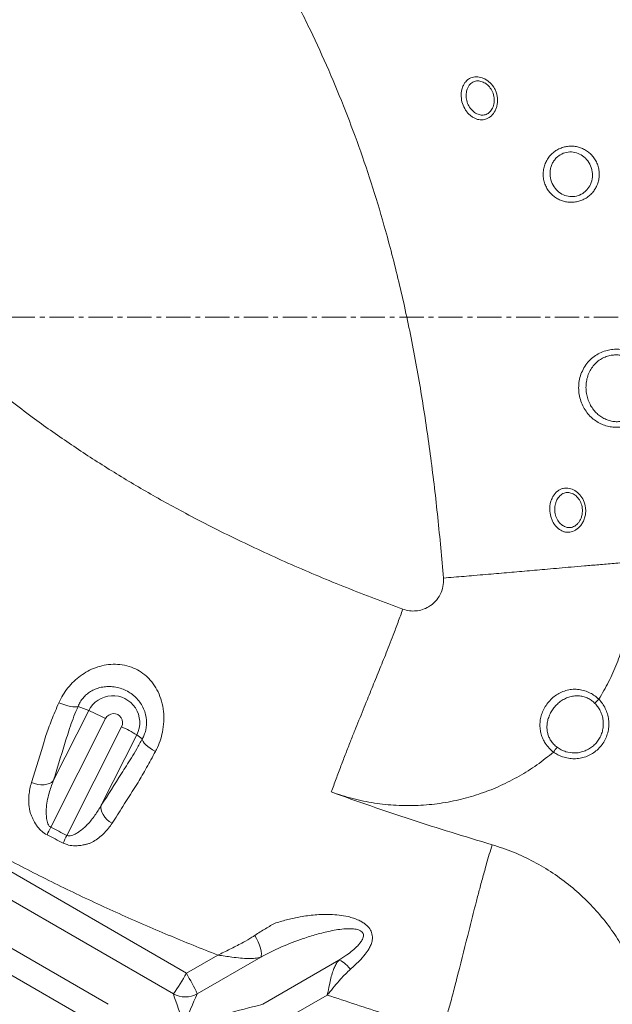
# Model space of a CAD drawing. Units: inches. Extents: x -1960 to 4484, y -122 to 381.
# Drawn here: x 228 to 240, y 247 to 267 of the extents above; entities that cross this region are included whole.
import ezdxf
from ezdxf import colors
from ezdxf.entities.mleader import LeaderData, LeaderLine
from ezdxf.math import Vec2, Vec3

# ---------------------------------------------------------------- set-up
doc = ezdxf.new("R2010")
doc.units = ezdxf.units.IN
doc.header["$MEASUREMENT"] = 0
doc.linetypes.add('CENTER', pattern=[2, 1.25, -0.25, 0.25, -0.25])
doc.linetypes.add('CENTERX2', pattern=[0.8, 0.5, -0.1, 0.1, -0.1])
doc.layers.add('FR VORTEX TEXT', color=20, linetype='Continuous')
doc.layers.add('grid', color=1, linetype='CENTER', lineweight=5)
doc.layers.add('INNER TRIANGLE DETAILS', color=7, linetype='Continuous', lineweight=0, transparency=0.3)
doc.styles.add('Vortex annotative', font='arial.ttf')

msp = doc.modelspace()

# ---------------------------------------------------------------- linework, layer by layer
at = {"layer": 'grid', "linetype": 'CENTERX2'}
msp.add_line((-50.64643, 261.34725), (438.96327, 261.34725), dxfattribs=at)
at = {"layer": 'INNER TRIANGLE DETAILS', "color": 7, "linetype": 'Continuous'}
for p, q in [((228.62995, 251.81328), (229.36127, 253.26214)), ((229.70656, 253.09555), (228.57909, 250.86187)), ((228.90947, 250.69467), (230.03693, 252.92834)), ((230.34994, 252.76175), (229.61849, 251.31264)), ((230.34994, 252.76175), (230.46114, 252.67757)), ((231.36876, 247.85934), (224.81605, 251.64769)), ((231.10336, 247.43513), (224.55065, 251.22349)), ((229.75665, 247.22216), (223.20393, 251.01051)), ((229.53288, 246.79795), (222.98016, 250.5863)), ((232.01594, 248.23349), (231.36876, 247.85934)), ((232.89809, 248.18993), (231.59253, 247.43513)), ((234.50353, 248.12652), (232.93925, 247.22216)), ((234.26874, 247.41314), (233.20465, 246.79795))]:
    msp.add_line(p, q, dxfattribs=at)
at = {"layer": 'INNER TRIANGLE DETAILS', "color": 7, "linetype": 'Continuous', "lineweight": 15}
msp.add_line((229.36127, 253.26214), (229.13986, 253.34631), dxfattribs=at)
at = {"layer": 'INNER TRIANGLE DETAILS', "color": 7, "linetype": 'Continuous', "flags": 128}
for points in [[(229.13986, 253.34631), (229.11352, 253.33753), (229.07788, 253.33419), (229.03405, 253.33641), (228.98337, 253.34411), (228.92744, 253.35705), (228.86799, 253.37484), (228.80687, 253.39692), (228.74596, 253.4226)], [(228.18206, 251.78175), (228.35728, 252.35078), (228.41253, 252.53022), (228.4786, 252.74475), (228.4786, 252.74475)], [(230.73143, 252.41783), (230.67503, 252.45152), (230.62232, 252.48705), (230.57494, 252.52333), (230.53434, 252.55922), (230.50179, 252.59362), (230.47831, 252.62545), (230.46462, 252.65372), (230.46114, 252.67757)], [(228.62995, 251.81328), (228.5952, 251.78382), (228.55096, 251.76075), (228.49866, 251.74484), (228.44003, 251.73658), (228.37696, 251.73627), (228.31152, 251.7439), (228.24584, 251.75923), (228.18206, 251.78175)], [(229.83903, 250.9428), (229.78312, 250.98087), (229.73269, 251.02433), (229.68937, 251.07176), (229.65458, 251.1216), (229.62945, 251.17224), (229.6148, 251.22203), (229.61111, 251.26935), (229.61849, 251.31264)], [(232.89809, 248.18993), (232.9096, 248.21983), (232.91302, 248.26148), (232.90819, 248.31317), (232.89532, 248.37279), (232.87494, 248.43793), (232.84787, 248.50592), (232.81522, 248.574), (232.77831, 248.63939)], [(234.50353, 248.12652), (234.52699, 248.12283), (234.55354, 248.11291), (234.58266, 248.09696), (234.61376, 248.07529), (234.64624, 248.04833), (234.67944, 248.01662), (234.71272, 247.98078), (234.74541, 247.94153)]]:
    msp.add_lwpolyline(points, dxfattribs=at)
at = {"layer": 'INNER TRIANGLE DETAILS', "color": 7, "linetype": 'Continuous'}
for centre, radius, start, end in [((229.85575, 253.01222), 0.55404, 333.12266, 153.18673), ((240.79702, 252.51011), 1.35976, 133.758888, 138.658777), ((226.72079, 247.34819), 6.47665, 62.548018, 65.940034), ((227.86432, 248.46888), 4.96055, 59.928713, 64.025065), ((240.04458, 251.61599), 1.37265, 139.654927, 144.779447), ((234.91434, 247.61977), 7.11664, 152.898623, 154.310695), ((235.24714, 247.52991), 7.08391, 153.46438, 154.883157), ((227.45145, 250.01503), 4.47128, 324.760658, 331.176052), ((228.06039, 245.84307), 3.87436, 24.262873, 31.360037), ((231.34795, 247.88322), 0.5105, 241.372802, 298.627198)]:
    msp.add_arc(centre, radius, start, end, dxfattribs=at)
at = {"layer": 'INNER TRIANGLE DETAILS', "color": 7, "linetype": 'Continuous', "lineweight": 15}
msp.add_arc((229.87181, 253.01207), 0.18514, 333.112662, 153.196729, dxfattribs=at)
at = {"layer": 'INNER TRIANGLE DETAILS', "color": 7, "linetype": 'Continuous'}
for major_axis, ratio, start_param, end_param in [((-0.24991, 0.65037), 0.0305846, 0.19027872, 1.55904435), ((0.24991, 0.65037), 0.0305846, 0.21378267, 1.58254831), ((1.6245, 0.43298), 0.00349704, 0.21515064, 1.58391627)]:
    msp.add_ellipse((231.35253, 246.79795), major_axis=major_axis, ratio=ratio, start_param=start_param, end_param=end_param, dxfattribs=at)
at = {"layer": 'INNER TRIANGLE DETAILS', "color": 8, "linetype": 'Continuous'}
for points, knots in [([(223.55608, 286.236), (223.7669, 286.14726), (224.41364, 285.87505), (225.47995, 285.37784), (226.6725, 284.78675), (227.76882, 284.20324), (228.77217, 283.63652), (229.76244, 283.04197), (230.74007, 282.41782), (231.69928, 281.76588), (232.64038, 281.08297), (233.56361, 280.36608), (234.47326, 279.60603), (235.30436, 278.85437), (236.05731, 278.11775), (236.73119, 277.40539), (237.37724, 276.66329), (237.99055, 275.897), (238.56525, 275.11592), (239.10229, 274.32497), (239.60298, 273.52846), (240.07309, 272.7248), (240.56102, 271.83364), (241.06148, 270.8493), (241.56372, 269.76596), (242.0248, 268.66797), (242.44442, 267.55755), (242.8201, 266.44345), (243.15389, 265.32841), (243.44814, 264.2145), (243.70658, 263.09682), (243.94532, 261.90676), (244.1597, 260.64776), (244.34628, 259.32377), (244.49785, 258.00992), (244.61968, 256.70688), (244.71585, 255.41429), (244.78458, 254.25517), (244.81802, 253.52683), (244.83183, 253.22613)], [0, 0, 0, 0, 0.01634396, 0.050138, 0.08404357, 0.11143882, 0.13886259, 0.1663663, 0.19395121, 0.22171675, 0.24921001, 0.27700325, 0.30519871, 0.33386378, 0.35702068, 0.3804161, 0.40387876, 0.42726759, 0.45048713, 0.47310689, 0.49551821, 0.51764885, 0.53957335, 0.56804803, 0.59646958, 0.62480202, 0.65304421, 0.6811898, 0.70871303, 0.73611239, 0.76341474, 0.79058429, 0.82273679, 0.85455749, 0.88600702, 0.91712698, 0.94796057, 0.97851575, 1, 1, 1, 1]), ([(236.65889, 255.98405), (236.62195, 256.39891), (236.5485, 257.22383), (236.40315, 258.45048), (236.22756, 259.65765), (236.01605, 260.84126), (235.76607, 261.9987), (235.49498, 263.04953), (235.21139, 263.99946), (234.92326, 264.85464), (234.6052, 265.69683), (234.25627, 266.52808), (233.87535, 267.3498), (233.46332, 268.15997), (233.02738, 268.94948), (232.57121, 269.70663), (232.09475, 270.42371), (231.59428, 271.10309), (231.06679, 271.74587), (230.5051, 272.36135), (229.90385, 272.95678), (229.26157, 273.53981), (228.54076, 274.14414), (227.74244, 274.76168), (226.86605, 275.38757), (225.95974, 275.98751), (225.02682, 276.56228), (224.06942, 277.11114), (223.0709, 277.64534), (222.03256, 278.15969), (221.17927, 278.55843), (220.67471, 278.77117), (220.53343, 278.83074)], [0, 0, 0, 0, 0.04191996, 0.08335517, 0.12431034, 0.16468907, 0.20435399, 0.24347331, 0.27389571, 0.30412778, 0.33429554, 0.36450162, 0.3948641, 0.42545819, 0.45599281, 0.4856482, 0.51443569, 0.54265237, 0.57058346, 0.59813452, 0.62653383, 0.6557801, 0.68548375, 0.72126326, 0.75742375, 0.79395172, 0.83074229, 0.86780241, 0.90512455, 0.94482409, 0.98455077, 1, 1, 1, 1])]:
    msp.add_open_spline(points, degree=3, knots=knots, dxfattribs=at)
at = {"layer": 'INNER TRIANGLE DETAILS', "color": 7, "linetype": 'Continuous'}
for points, knots in [([(235.82317, 255.34496), (235.43507, 255.49019), (234.66345, 255.77894), (233.53009, 256.25478), (232.42551, 256.76197), (231.42773, 257.26751), (230.53154, 257.76395), (229.73114, 258.24449), (228.95195, 258.75209), (228.15002, 259.3196), (227.33335, 259.95285), (226.51048, 260.65782), (225.72487, 261.40059), (224.97618, 262.18218), (224.2634, 263.00145), (223.61718, 263.82245), (223.03646, 264.63691), (222.51901, 265.43794), (222.04093, 266.25815), (221.60098, 267.09884), (221.20019, 267.95606), (220.83691, 268.83045), (220.50943, 269.72244), (220.2157, 270.63545), (219.93941, 271.6244), (219.68831, 272.68742), (219.46856, 273.82415), (219.29113, 274.97453), (219.15445, 276.13815), (219.05297, 277.31402), (219.01527, 278.1028), (218.99634, 278.49871)], [0, 0, 0, 0, 0.040507174, 0.080536284, 0.120130131, 0.159300556, 0.189842334, 0.220252382, 0.250528963, 0.28071059, 0.316242906, 0.351481277, 0.386554303, 0.421843235, 0.457190142, 0.492609796, 0.523873648, 0.554874118, 0.585729156, 0.616572872, 0.647518743, 0.678120603, 0.709017562, 0.740288371, 0.771757319, 0.809266145, 0.846916238, 0.884783802, 0.922898502, 0.961300468, 1, 1, 1, 1]), ([(237.05215, 266.07573), (237.06291, 266.09995), (237.08848, 266.15749), (237.12831, 266.20177), (237.1536, 266.22305), (237.1536, 266.22305)], [0, 0, 0, 0, 0.42079259, 0.9999891, 1, 1, 1, 1]), ([(237.14734, 266.03557), (237.14292, 266.02198), (237.12765, 265.97502), (237.12057, 265.88419), (237.14195, 265.76767), (237.19387, 265.65844), (237.2726, 265.56869), (237.36435, 265.51471), (237.45481, 265.49598), (237.53886, 265.50956), (237.61519, 265.56078), (237.67492, 265.64586), (237.70789, 265.75888), (237.70368, 265.88679), (237.66108, 266.00794), (237.58982, 266.10531), (237.5021, 266.17167), (237.40833, 266.20503), (237.3173, 266.20474), (237.23471, 266.16866), (237.1789, 266.1076), (237.15582, 266.05493), (237.14734, 266.03557)], [0, 0, 0, 0, 0.02171863, 0.07504321, 0.12724439, 0.18085981, 0.23652547, 0.29427967, 0.34277884, 0.39066506, 0.44043986, 0.48997934, 0.54491564, 0.60386066, 0.66149094, 0.71589646, 0.76664726, 0.8148383, 0.86260441, 0.91041639, 0.96707398, 1, 1, 1, 1]), ([(237.1536, 266.22305), (237.1536, 266.22305), (237.1602, 266.22842), (237.19631, 266.25512), (237.27372, 266.28707), (237.39247, 266.28886), (237.51445, 266.24889), (237.62795, 266.16759), (237.70331, 266.06786), (237.74538, 265.97296), (237.76607, 265.89508), (237.77414, 265.81364), (237.76894, 265.73432), (237.75144, 265.65894), (237.71574, 265.57212), (237.64966, 265.48232), (237.55254, 265.41797), (237.48215, 265.40284), (237.44936, 265.40183), (237.44936, 265.40183)], [0, 0, 0, 0, 0.00000145, 0.01984153, 0.1048426, 0.18936363, 0.27362876, 0.36104078, 0.45355472, 0.50174868, 0.5514439, 0.60100465, 0.65222648, 0.69915801, 0.74754543, 0.83452526, 0.92279446, 0.99999855, 1, 1, 1, 1]), ([(237.44936, 265.40183), (237.44936, 265.40183), (237.44617, 265.40179), (237.40809, 265.40188), (237.34761, 265.41327), (237.27142, 265.44896), (237.213, 265.48991), (237.15966, 265.54181), (237.0994, 265.62079), (237.04415, 265.73666), (237.01734, 265.88473), (237.02683, 265.99976), (237.04646, 266.05867), (237.05215, 266.07573)], [0, 0, 0, 0, 0.00000243, 0.01261024, 0.1500361, 0.23163722, 0.31572551, 0.39510351, 0.4769356, 0.63249978, 0.78506284, 0.93773397, 1, 1, 1, 1]), ([(238.81212, 264.6142), (238.81272, 264.61508), (238.83198, 264.64285), (238.87559, 264.695), (238.95084, 264.75842), (239.03527, 264.80797), (239.12303, 264.84163), (239.21433, 264.86069), (239.30472, 264.86514), (239.3949, 264.85545), (239.48195, 264.832), (239.5655, 264.79455), (239.64301, 264.74355), (239.71283, 264.67914), (239.7721, 264.60277), (239.81887, 264.51564), (239.85055, 264.42102), (239.86589, 264.3208), (239.86371, 264.22087), (239.84445, 264.12307), (239.81073, 264.03494), (239.76451, 263.95582), (239.70725, 263.88534), (239.636, 263.82199), (239.55392, 263.77089), (239.46509, 263.73417), (239.37507, 263.71291), (239.28343, 263.70606), (239.19399, 263.71323), (239.10627, 263.73432), (239.02282, 263.76888), (238.94446, 263.8172), (238.87372, 263.87864), (238.81248, 263.95276), (238.76361, 264.03752), (238.72891, 264.13136), (238.71057, 264.23032), (238.7094, 264.33246), (238.72615, 264.43205), (238.75914, 264.52834), (238.79428, 264.58529), (238.81212, 264.6142)], [0, 0, 0, 0, 0.00088172, 0.02808317, 0.05613129, 0.08199825, 0.10861198, 0.13327963, 0.15859505, 0.1829916, 0.20799969, 0.23300806, 0.25866367, 0.28465598, 0.31138478, 0.33821066, 0.36586846, 0.39322809, 0.42147028, 0.44812857, 0.47558002, 0.49955125, 0.5240901, 0.55074506, 0.57820797, 0.60358952, 0.62968156, 0.65412439, 0.67919244, 0.70368554, 0.72878888, 0.75410853, 0.78009731, 0.80643591, 0.83355096, 0.86062684, 0.88856977, 0.91610164, 0.94453002, 0.97184071, 1, 1, 1, 1]), ([(238.92439, 264.55146), (238.91142, 264.52886), (238.88548, 264.48366), (238.86191, 264.4081), (238.85062, 264.32935), (238.85188, 264.27538), (238.86036, 264.19582), (238.88858, 264.09273), (238.97384, 263.96388), (239.08888, 263.873), (239.22137, 263.82515), (239.36173, 263.82214), (239.47579, 263.85923), (239.55723, 263.9121), (239.62693, 263.97696), (239.69346, 264.07987), (239.72456, 264.20085), (239.72504, 264.30583), (239.70845, 264.41078), (239.65727, 264.53237), (239.55747, 264.64706), (239.43298, 264.72095), (239.29563, 264.75068), (239.15473, 264.73447), (239.04547, 264.68021), (238.96999, 264.61436), (238.93959, 264.57243), (238.92439, 264.55146)], [0, 0, 0, 0, 0.02790963, 0.05582703, 0.08427339, 0.11272292, 0.11308149, 0.16955958, 0.22413665, 0.2757701, 0.32482419, 0.37313302, 0.42314262, 0.44974163, 0.47634881, 0.52464267, 0.57935943, 0.6078885, 0.63641903, 0.6922058, 0.74570258, 0.79632897, 0.84491315, 0.89353663, 0.94456154, 0.97227558, 1, 1, 1, 1]), ([(239.56782, 260.33514), (239.56797, 260.33538), (239.593, 260.37427), (239.65092, 260.44867), (239.75385, 260.54009), (239.87058, 260.61132), (239.99101, 260.6588), (240.11539, 260.68538), (240.23594, 260.69179), (240.35509, 260.67965), (240.46903, 260.65019), (240.57847, 260.60309), (240.6812, 260.53853), (240.77517, 260.45626), (240.85759, 260.35669), (240.92511, 260.24133), (240.97421, 260.11315), (241.00238, 259.97544), (241.00727, 259.83654), (240.9894, 259.69981), (240.94929, 259.56758), (240.88429, 259.4397), (240.79662, 259.32634), (240.69048, 259.23178), (240.57542, 259.16149), (240.45167, 259.11265), (240.32901, 259.08633), (240.20585, 259.07987), (240.08813, 259.09177), (239.97376, 259.12138), (239.86543, 259.16786), (239.76359, 259.23175), (239.67035, 259.3131), (239.58851, 259.41158), (239.52125, 259.52601), (239.47177, 259.65392), (239.4433, 259.79081), (239.43748, 259.93315), (239.45598, 260.0738), (239.49721, 260.2113), (239.54403, 260.29342), (239.56782, 260.33514)], [0, 0, 0, 0, 0.0001682, 0.02808156, 0.05692397, 0.0830866, 0.11008659, 0.13411015, 0.1588064, 0.18192918, 0.20562617, 0.22933887, 0.25362381, 0.27881796, 0.30466399, 0.33137152, 0.35885985, 0.38648139, 0.41498152, 0.44158251, 0.46895308, 0.4980148, 0.5280948, 0.55540308, 0.58361978, 0.60880603, 0.63476134, 0.65821252, 0.6822834, 0.70546951, 0.72921387, 0.7534647, 0.77830645, 0.80421216, 0.83082257, 0.85805138, 0.88612246, 0.91400105, 0.94278686, 0.9709365, 1, 1, 1, 1]), ([(239.69032, 260.27392), (239.67169, 260.23875), (239.63444, 260.16841), (239.6024, 260.05198), (239.58868, 259.93165), (239.59418, 259.81089), (239.61817, 259.69349), (239.65832, 259.58448), (239.71346, 259.48571), (239.77947, 259.40107), (239.85564, 259.33027), (239.93776, 259.27476), (240.02615, 259.23387), (240.11841, 259.20746), (240.21433, 259.19641), (240.31367, 259.20078), (240.41335, 259.22279), (240.51304, 259.26345), (240.60601, 259.32344), (240.69105, 259.40322), (240.76113, 259.50013), (240.81264, 259.60835), (240.84397, 259.72134), (240.85747, 259.83707), (240.85246, 259.95575), (240.82922, 260.07261), (240.78861, 260.18268), (240.73396, 260.2812), (240.66644, 260.36732), (240.59055, 260.43827), (240.50658, 260.49468), (240.41822, 260.53599), (240.32523, 260.56232), (240.22906, 260.57397), (240.1309, 260.56938), (240.03063, 260.54801), (239.93296, 260.50794), (239.83931, 260.44807), (239.75545, 260.37045), (239.71204, 260.3061), (239.69032, 260.27392)], [0, 0, 0, 0, 0.028940018, 0.057888324, 0.08694154, 0.115996377, 0.144348146, 0.172699111, 0.199377427, 0.226051335, 0.250595062, 0.275130931, 0.298221009, 0.321302973, 0.344439594, 0.367571959, 0.39246547, 0.417364454, 0.444711469, 0.47207401, 0.501747859, 0.531435365, 0.558933356, 0.586434446, 0.615205658, 0.64397701, 0.671643162, 0.699306956, 0.725038213, 0.75076342, 0.774580424, 0.798389304, 0.821300907, 0.844205591, 0.867885057, 0.891563446, 0.917523894, 0.943494909, 0.971739244, 1, 1, 1, 1]), ([(238.8923, 257.61994), (238.90083, 257.63695), (238.93034, 257.69581), (238.98834, 257.76029), (239.04146, 257.79477), (239.06077, 257.8046), (239.06077, 257.8046)], [0, 0, 0, 0, 0.20934665, 0.72407562, 0.99999209, 1, 1, 1, 1]), ([(238.98459, 257.57125), (238.97672, 257.55106), (238.95552, 257.49666), (238.94392, 257.39476), (238.96045, 257.2746), (239.00866, 257.16334), (239.0812, 257.07944), (239.16433, 257.03038), (239.24967, 257.01383), (239.34028, 257.03644), (239.41243, 257.09057), (239.46103, 257.15509), (239.49243, 257.21752), (239.51773, 257.30554), (239.52138, 257.41846), (239.48842, 257.53931), (239.42742, 257.63756), (239.3484, 257.70675), (239.25675, 257.74501), (239.15876, 257.74443), (239.07218, 257.69692), (239.01455, 257.63186), (238.99128, 257.58479), (238.98459, 257.57125)], [0, 0, 0, 0, 0.03112991, 0.08391916, 0.13668169, 0.19171624, 0.24904314, 0.29963921, 0.34752949, 0.39727792, 0.45099594, 0.48200538, 0.51303093, 0.54811211, 0.60645081, 0.66220894, 0.71435194, 0.76342988, 0.81128063, 0.86517578, 0.92266708, 0.97775379, 1, 1, 1, 1]), ([(239.06077, 257.8046), (239.06077, 257.8046), (239.08003, 257.81398), (239.11977, 257.8279), (239.18367, 257.83502), (239.26542, 257.82663), (239.36456, 257.78742), (239.46805, 257.70147), (239.54805, 257.57906), (239.58327, 257.45415), (239.58773, 257.34759), (239.57741, 257.2609), (239.5513, 257.1763), (239.5098, 257.09785), (239.46036, 257.03566), (239.40433, 256.98695), (239.3291, 256.94249), (239.24111, 256.92033), (239.17623, 256.92671), (239.1505, 256.93304), (239.1505, 256.93304)], [0, 0, 0, 0, 0.00000142, 0.04914898, 0.09591602, 0.1442248, 0.22765365, 0.31207726, 0.40045937, 0.49401022, 0.54234248, 0.59223095, 0.6515156, 0.70361544, 0.75777702, 0.80399716, 0.85169689, 0.9390658, 0.99999858, 1, 1, 1, 1]), ([(239.1505, 256.93304), (239.1505, 256.93304), (239.14117, 256.93552), (239.09648, 256.94962), (239.03407, 256.98547), (238.97029, 257.04721), (238.92668, 257.10622), (238.89132, 257.1736), (238.85753, 257.2687), (238.84004, 257.39619), (238.8551, 257.52572), (238.88223, 257.59443), (238.8923, 257.61994)], [0, 0, 0, 0, 0.00000267, 0.04168282, 0.20092787, 0.29097254, 0.38379062, 0.47102247, 0.5609484, 0.7319875, 0.90050619, 1, 1, 1, 1]), ([(236.65889, 255.98405), (236.73016, 255.99), (236.87358, 256.00199), (237.08451, 256.01976), (237.30742, 256.03866), (237.53464, 256.0581), (237.74857, 256.07666), (237.95817, 256.09485), (238.1682, 256.11309), (238.378, 256.1313), (238.58794, 256.14952), (238.80923, 256.16873), (239.04349, 256.18906), (239.28563, 256.21012), (239.55618, 256.2334), (239.85231, 256.25863), (240.16495, 256.28503), (240.3959, 256.30439), (240.5194, 256.3147), (240.53551, 256.31604)], [0, 0, 0, 0, 0.04705237, 0.09468743, 0.14254316, 0.20377195, 0.26407658, 0.32408737, 0.38409816, 0.44410895, 0.50411975, 0.56413054, 0.63414313, 0.70421809, 0.77520947, 0.84690021, 0.91853682, 0.98936919, 1, 1, 1, 1]), ([(239.85658, 253.49221), (239.92591, 253.6105), (240.06438, 253.84677), (240.23086, 254.22281), (240.36552, 254.61104), (240.46678, 255.01753), (240.53153, 255.44012), (240.55989, 255.87704), (240.54367, 256.16923), (240.53551, 256.31604)], [0, 0, 0, 0, 0.13922606, 0.27807978, 0.41696623, 0.55627064, 0.70297426, 0.85076215, 1, 1, 1, 1]), ([(236.65889, 255.98405), (236.65895, 255.92505), (236.65908, 255.80796), (236.59788, 255.64094), (236.49628, 255.4969), (236.36721, 255.39415), (236.22941, 255.33226), (236.09456, 255.30509), (235.95594, 255.30602), (235.86766, 255.33191), (235.82317, 255.34496)], [0, 0, 0, 0, 0.1408188, 0.27947317, 0.41920154, 0.56013358, 0.67048167, 0.77960432, 0.88893718, 1, 1, 1, 1]), ([(235.82317, 255.34496), (235.79031, 255.25531), (235.72416, 255.07487), (235.62902, 254.82345), (235.54115, 254.59649), (235.4625, 254.39878), (235.38894, 254.21811), (235.31476, 254.035), (235.24084, 253.85277), (235.16687, 253.67033), (235.08878, 253.47778), (235.00664, 253.27527), (234.92016, 253.06184), (234.83431, 252.85078), (234.74453, 252.62689), (234.64876, 252.38157), (234.54987, 252.12292), (234.44985, 251.85622), (234.38396, 251.67619), (234.35122, 251.58674)], [0, 0, 0, 0, 0.06254428, 0.12588978, 0.18021327, 0.23395805, 0.28707056, 0.34014907, 0.39322758, 0.44630609, 0.4993846, 0.56130953, 0.62323445, 0.68515982, 0.74762444, 0.8108584, 0.87434471, 0.93755862, 1, 1, 1, 1]), ([(228.74596, 253.4226), (228.77162, 253.47519), (228.82351, 253.58153), (228.92795, 253.7287), (229.05061, 253.8631), (229.18784, 253.97787), (229.33869, 254.07296), (229.50081, 254.14629), (229.67605, 254.19606), (229.8611, 254.2175), (230.05231, 254.20597), (230.23539, 254.15878), (230.40404, 254.07802), (230.50634, 254.00242), (230.60244, 253.91464), (230.69178, 253.81361), (230.79247, 253.64487), (230.86436, 253.45293), (230.90326, 253.24585), (230.90856, 253.03097), (230.88222, 252.82572), (230.82955, 252.63337), (230.77527, 252.5019), (230.73899, 252.43233), (230.73143, 252.41783)], [0, 0, 0, 0, 0.046843278, 0.094721319, 0.140651049, 0.187616442, 0.232214275, 0.277751587, 0.324628559, 0.372722393, 0.421378607, 0.471915428, 0.517466549, 0.564835546, 0.569756906, 0.618663532, 0.669317703, 0.722770685, 0.777947425, 0.832077665, 0.887923721, 0.936763985, 0.986823096, 1, 1, 1, 1]), ([(230.46114, 252.67757), (230.46557, 252.68548), (230.48437, 252.71907), (230.51292, 252.78468), (230.53217, 252.85389), (230.54534, 252.92649), (230.55215, 253.00258), (230.54714, 253.08528), (230.53229, 253.17497), (230.50433, 253.27089), (230.44851, 253.38347), (230.37472, 253.48488), (230.28648, 253.57199), (230.18313, 253.64546), (230.06917, 253.70158), (229.94645, 253.73929), (229.82432, 253.75633), (229.70407, 253.75433), (229.59386, 253.73551), (229.49036, 253.70119), (229.39757, 253.65404), (229.3126, 253.59268), (229.24011, 253.51967), (229.17981, 253.43618), (229.15334, 253.37664), (229.13986, 253.34631)], [0, 0, 0, 0, 0.01252432, 0.05316073, 0.09513862, 0.10484513, 0.14724603, 0.1911462, 0.20887701, 0.26254928, 0.3180792, 0.37033836, 0.42400141, 0.4765402, 0.53076355, 0.58352969, 0.63789362, 0.6864841, 0.73620002, 0.77972845, 0.82435492, 0.86705874, 0.9113009, 0.95480955, 1, 1, 1, 1]), ([(238.92322, 252.40763), (238.92321, 252.40763), (238.88749, 252.42747), (238.83006, 252.49053), (238.75584, 252.57998), (238.70298, 252.67753), (238.66697, 252.77465), (238.64596, 252.87804), (238.64114, 252.98614), (238.65385, 253.09736), (238.68507, 253.20893), (238.7351, 253.3179), (238.80259, 253.41912), (238.88612, 253.50967), (238.98215, 253.58511), (239.08968, 253.64384), (239.20483, 253.68288), (239.32657, 253.70093), (239.44806, 253.69644), (239.56747, 253.6703), (239.6756, 253.62606), (239.77346, 253.56605), (239.82996, 253.51837), (239.85658, 253.49221), (239.85658, 253.49221)], [0, 0, 0, 0, 0.00000104, 0.05170059, 0.10520277, 0.14893996, 0.19367727, 0.23928722, 0.28595981, 0.33427506, 0.38387832, 0.43415192, 0.48604081, 0.53683197, 0.58932876, 0.64126034, 0.69482836, 0.74807597, 0.80301237, 0.85412648, 0.90684782, 0.95280127, 0.999999, 1, 1, 1, 1]), ([(228.4786, 252.74475), (228.4786, 252.74475), (228.49566, 252.79528), (228.53246, 252.8997), (228.59562, 253.06556), (228.66628, 253.24002), (228.71933, 253.36156), (228.74596, 253.4226)], [0, 0, 0, 0, 0.00000286, 0.24478129, 0.4915459, 0.74466156, 1, 1, 1, 1]), ([(239.77613, 253.40829), (239.75542, 253.42748), (239.71335, 253.46644), (239.63732, 253.51231), (239.55172, 253.54656), (239.45768, 253.56493), (239.35968, 253.56542), (239.26243, 253.54736), (239.1683, 253.51175), (239.0812, 253.46098), (239.0013, 253.39608), (238.93214, 253.32065), (238.87408, 253.2356), (238.8306, 253.14648), (238.80142, 253.05396), (238.78764, 252.96413), (238.78809, 252.87565), (238.80175, 252.7933), (238.82808, 252.71489), (238.86778, 252.63966), (238.92313, 252.5662), (238.97299, 252.52542), (238.99841, 252.50463)], [0, 0, 0, 0, 0.04421827, 0.08981643, 0.13957187, 0.19112926, 0.24421131, 0.29908834, 0.35236409, 0.40720103, 0.46023245, 0.51479109, 0.56715651, 0.62100129, 0.67037093, 0.72098643, 0.76641417, 0.81292368, 0.85550723, 0.89915814, 0.94858758, 1, 1, 1, 1]), ([(239.85658, 253.49221), (239.88214, 253.46365), (239.93326, 253.40654), (239.9927, 253.30509), (240.03628, 253.19396), (240.06112, 253.07492), (240.06531, 252.95345), (240.04947, 252.83293), (240.01325, 252.71693), (239.95847, 252.60846), (239.88594, 252.51099), (239.79839, 252.42677), (239.69772, 252.35882), (239.58725, 252.30835), (239.46976, 252.27757), (239.34882, 252.26657), (239.22772, 252.2764), (239.11485, 252.30514), (239.01192, 252.34871), (238.95279, 252.38799), (238.92322, 252.40763)], [0, 0, 0, 0, 0.0537374, 0.10747475, 0.16411016, 0.22074554, 0.27737031, 0.33399508, 0.39061627, 0.4472375, 0.5038641, 0.56049077, 0.61712942, 0.67376813, 0.73042017, 0.78707224, 0.84373315, 0.90039404, 0.95019704, 1, 1, 1, 1]), ([(238.99841, 252.50463), (239.02613, 252.48639), (239.08239, 252.44938), (239.20062, 252.40351), (239.32719, 252.38472), (239.45322, 252.39587), (239.55069, 252.42139), (239.64332, 252.46333), (239.72684, 252.51972), (239.80038, 252.58999), (239.86053, 252.67089), (239.90669, 252.76157), (239.93671, 252.85785), (239.95028, 252.95873), (239.94675, 253.05953), (239.92623, 253.15928), (239.88999, 253.25153), (239.84038, 253.33661), (239.79773, 253.38419), (239.77613, 253.40829)], [0, 0, 0, 0, 0.055845648, 0.113310738, 0.212634501, 0.268486325, 0.325957524, 0.381803488, 0.439268898, 0.495107725, 0.55256634, 0.60840224, 0.665858607, 0.72169867, 0.779160059, 0.835009847, 0.892481651, 0.945548925, 1, 1, 1, 1]), ([(229.13986, 253.34631), (229.1114, 253.27798), (229.05403, 253.14021), (228.97981, 252.93952), (228.91884, 252.74949), (228.80439, 252.37597), (228.70738, 252.06304), (228.62995, 251.81328)], [0, 0, 0, 0, 0.119959121, 0.241862626, 0.368724345, 0.496149533, 1, 1, 1, 1]), ([(229.61849, 251.31264), (229.75722, 251.53131), (229.92957, 251.80297), (230.13487, 252.12549), (230.23759, 252.28903), (230.34728, 252.4741), (230.42297, 252.60935), (230.46114, 252.67757)], [0, 0, 0, 0, 0.50390892, 0.62603171, 0.74826597, 0.87303958, 1, 1, 1, 1]), ([(230.73143, 252.41783), (230.70115, 252.36164), (230.64036, 252.24879), (230.5501, 252.0865), (230.46091, 251.93023), (230.40302, 251.83194), (230.37464, 251.78454), (230.37464, 251.78454)], [0, 0, 0, 0, 0.24474144, 0.49149848, 0.74464351, 0.99999714, 1, 1, 1, 1]), ([(234.35122, 251.58674), (234.49711, 251.53822), (234.78741, 251.44168), (235.23647, 251.35307), (235.68769, 251.30624), (236.13922, 251.30434), (236.58767, 251.3461), (237.02185, 251.43007), (237.4392, 251.5532), (237.83748, 251.71191), (238.22065, 251.90787), (238.58702, 252.13669), (238.81113, 252.3173), (238.92322, 252.40763)], [0, 0, 0, 0, 0.09471108, 0.18847063, 0.28152958, 0.37409562, 0.46642333, 0.55882696, 0.64632004, 0.73434067, 0.82274438, 0.91134686, 1, 1, 1, 1]), ([(228.57909, 250.86187), (228.56774, 250.86965), (228.54837, 250.88292), (228.52528, 250.91771), (228.5079, 250.96064), (228.49187, 251.03228), (228.4846, 251.12418), (228.48521, 251.25334), (228.50403, 251.40121), (228.54942, 251.59646), (228.59946, 251.73118), (228.62995, 251.81328)], [0, 0, 0, 0, 0.03885238, 0.06625791, 0.1181807, 0.17211881, 0.27996279, 0.38947358, 0.55942955, 0.73153086, 1, 1, 1, 1]), ([(225.02467, 251.76831), (225.34779, 251.56302), (225.99104, 251.15435), (226.97709, 250.58579), (227.97048, 250.05119), (228.97185, 249.55083), (229.97999, 249.08225), (230.99344, 248.64138), (231.67573, 248.36921), (232.01594, 248.23349)], [0, 0, 0, 0, 0.14631878, 0.29128114, 0.43498825, 0.57752893, 0.71916429, 0.85996791, 1, 1, 1, 1]), ([(228.50112, 250.70476), (228.46329, 250.72806), (228.4014, 250.76617), (228.33243, 250.83932), (228.27084, 250.92003), (228.22318, 251.00314), (228.18506, 251.08341), (228.14425, 251.18608), (228.12569, 251.33386), (228.12575, 251.5032), (228.14672, 251.65336), (228.17025, 251.73884), (228.18206, 251.78175)], [0, 0, 0, 0, 0.09661263, 0.15803473, 0.22077157, 0.3240582, 0.37694566, 0.4302168, 0.59096165, 0.75624083, 0.87763656, 1, 1, 1, 1]), ([(230.37464, 251.78454), (230.37464, 251.78454), (230.26911, 251.61869), (230.09056, 251.33809), (229.91204, 251.05754), (229.83903, 250.9428)], [0, 0, 0, 0, 0.00000186, 0.59101643, 1, 1, 1, 1]), ([(234.35122, 251.58674), (234.62089, 251.48989), (235.16606, 251.29411), (235.98774, 251.01928), (236.82022, 250.75342), (237.37709, 250.58713), (237.65883, 250.503)], [0, 0, 0, 0, 0.246917487, 0.499165269, 0.74661245, 1, 1, 1, 1]), ([(229.61849, 251.31264), (229.57641, 251.2431), (229.49176, 251.10321), (229.34231, 250.91864), (229.20576, 250.79907), (229.10035, 250.73007), (229.03891, 250.69929), (228.98778, 250.68494), (228.94942, 250.68284), (228.92525, 250.68739), (228.91198, 250.69351), (228.90947, 250.69467)], [0, 0, 0, 0, 0.25026247, 0.50346653, 0.72765641, 0.80372386, 0.88084625, 0.93087827, 0.95820105, 0.99209353, 1, 1, 1, 1]), ([(228.57909, 250.86187), (228.63405, 250.8338), (228.74397, 250.77766), (228.8543, 250.72233), (228.90947, 250.69467)], [0, 0, 0, 0, 0.49998607, 1, 1, 1, 1]), ([(229.83903, 250.9428), (229.81611, 250.90891), (229.77011, 250.84091), (229.6871, 250.74701), (229.59276, 250.65987), (229.48804, 250.58736), (229.39578, 250.535), (229.31312, 250.51107), (229.23756, 250.49459), (229.14803, 250.48202), (229.03594, 250.48001), (228.92726, 250.49579), (228.85937, 250.52533), (228.83306, 250.53678)], [0, 0, 0, 0, 0.11381725, 0.22838333, 0.34574979, 0.46436308, 0.56985138, 0.62422864, 0.67937115, 0.75794146, 0.83790428, 0.93716673, 1, 1, 1, 1]), ([(228.83306, 250.53678), (228.77763, 250.56457), (228.66678, 250.62016), (228.55634, 250.67656), (228.50112, 250.70476)], [0, 0, 0, 0, 0.50000387, 1, 1, 1, 1]), ([(236.6367, 246.6653), (236.66443, 246.76066), (236.72026, 246.95262), (236.78967, 247.2017), (236.84572, 247.4089), (236.88972, 247.57621), (236.99185, 247.9801), (237.09984, 248.4074), (237.21418, 248.85984), (237.2716, 249.08675), (237.32846, 249.31263), (237.39434, 249.56328), (237.46732, 249.83199), (237.53768, 250.08339), (237.60193, 250.30819), (237.63993, 250.43829), (237.65883, 250.503)], [0, 0, 0, 0, 0.06514401, 0.13113646, 0.1751552, 0.21883153, 0.26195626, 0.51990582, 0.5843932, 0.64888059, 0.71349425, 0.77898431, 0.84503482, 0.91105577, 0.9557616, 1, 1, 1, 1]), ([(237.65883, 250.503), (237.80707, 250.45466), (238.10156, 250.35862), (238.51978, 250.16029), (238.91328, 249.92678), (239.27884, 249.65676), (239.61473, 249.35393), (239.91881, 249.02065), (240.18153, 248.66964), (240.40422, 248.30599), (240.58856, 247.93388), (240.73974, 247.54469), (240.8552, 247.14037), (240.93684, 246.72313), (240.95857, 246.4394), (240.96951, 246.29663)], [0, 0, 0, 0, 0.08195701, 0.16281097, 0.24284798, 0.32230757, 0.40139194, 0.48027667, 0.55912223, 0.63150182, 0.70410837, 0.77708363, 0.85059081, 0.92482121, 1, 1, 1, 1]), ([(233.21251, 248.89443), (233.21251, 248.89443), (233.29277, 248.92109), (233.45679, 248.96902), (233.72477, 249.02625), (234.01491, 249.06482), (234.28375, 249.07306), (234.5115, 249.05785), (234.67279, 249.03151), (234.80995, 248.99452), (234.9099, 248.95584), (234.99267, 248.91189), (235.07148, 248.85704), (235.14724, 248.77706), (235.18792, 248.6846), (235.19804, 248.60619), (235.19355, 248.53221), (235.17099, 248.4509), (235.12259, 248.35303), (235.07653, 248.28957), (235.04673, 248.25401), (235.04673, 248.254)], [0, 0, 0, 0, 0.00000083, 0.10101537, 0.20202073, 0.31799194, 0.43383378, 0.50025469, 0.56658305, 0.60878689, 0.65091564, 0.67942055, 0.70788021, 0.75356387, 0.79943571, 0.82679547, 0.85419941, 0.89653165, 0.93896288, 0.99999917, 1, 1, 1, 1]), ([(232.77831, 248.63939), (232.8503, 248.68662), (232.99517, 248.78166), (233.13943, 248.85962), (233.21251, 248.89443), (233.21251, 248.89443)], [0, 0, 0, 0, 0.49694462, 0.99999579, 1, 1, 1, 1]), ([(234.50353, 248.12652), (234.56101, 248.16352), (234.66082, 248.22776), (234.7924, 248.32667), (234.88163, 248.41045), (234.94854, 248.48766), (234.98795, 248.54752), (235.00841, 248.59941), (235.01396, 248.63991), (235.00857, 248.67258), (234.99144, 248.70372), (234.96658, 248.72614), (234.93028, 248.74613), (234.88692, 248.7607), (234.82104, 248.77284), (234.74045, 248.77764), (234.62495, 248.77411), (234.48767, 248.75849), (234.28688, 248.7223), (234.04663, 248.66219), (233.71024, 248.55606), (233.39899, 248.43608), (233.11203, 248.30343), (232.9694, 248.22776), (232.89809, 248.18993)], [0, 0, 0, 0, 0.06673901, 0.11588825, 0.16577314, 0.19449048, 0.22363154, 0.2423541, 0.25507992, 0.26844874, 0.27791249, 0.29217644, 0.30134382, 0.31819639, 0.33563936, 0.36497363, 0.39474584, 0.4458612, 0.49734667, 0.59158864, 0.68634921, 0.84261482, 0.9213119, 1, 1, 1, 1]), ([(232.01594, 248.23349), (232.01652, 248.23377), (232.01714, 248.23407), (232.0267, 248.23868), (232.11985, 248.28354), (232.29729, 248.36954), (232.52259, 248.48557), (232.68221, 248.57641), (232.7577, 248.62588), (232.77831, 248.63939)], [0, 0, 0, 0, 0.002194852, 0.002351425, 0.036063218, 0.35376403, 0.674157959, 0.911014362, 1, 1, 1, 1]), ([(232.89809, 248.18993), (232.86091, 248.18136), (232.78646, 248.16422), (232.64379, 248.16193), (232.48382, 248.17149), (232.32071, 248.19007), (232.16441, 248.21155), (232.06614, 248.22607), (232.01658, 248.2334), (232.01594, 248.23349)], [0, 0, 0, 0, 0.17088532, 0.34209632, 0.52501331, 0.70807379, 0.85308137, 0.99810147, 1, 1, 1, 1]), ([(235.04673, 248.254), (235.04673, 248.254), (235.0113, 248.20376), (234.91974, 248.09777), (234.80615, 247.99597), (234.74541, 247.94153)], [0, 0, 0, 0, 0.00000475, 0.46524295, 1, 1, 1, 1]), ([(234.26874, 247.41314), (234.26888, 247.41383), (234.28318, 247.48439), (234.30672, 247.60416), (234.34245, 247.76165), (234.3761, 247.88209), (234.41347, 247.98265), (234.45412, 248.06502), (234.48706, 248.10602), (234.50353, 248.12652)], [0, 0, 0, 0, 0.00234778, 0.24136504, 0.40773923, 0.57408676, 0.71628317, 0.85815911, 1, 1, 1, 1]), ([(234.74541, 247.94153), (234.71067, 247.90983), (234.64093, 247.84619), (234.53179, 247.72877), (234.41508, 247.59275), (234.32669, 247.4842), (234.27816, 247.42469), (234.27148, 247.41649), (234.26964, 247.41424), (234.26916, 247.41365), (234.26874, 247.41314)], [0, 0, 0, 0, 0.20551062, 0.41260319, 0.68187155, 0.95390259, 0.98806586, 0.99689957, 0.99727849, 1, 1, 1, 1]), ([(234.26874, 247.41314), (234.66229, 247.28223), (235.44783, 247.02094), (236.24094, 246.78369), (236.6367, 246.6653)], [0, 0, 0, 0, 0.50099892, 1, 1, 1, 1])]:
    msp.add_open_spline(points, degree=3, knots=knots, dxfattribs=at)

# ---------------------------------------------------------------- leaders
at = {"layer": 'FR VORTEX TEXT', "linetype": 'ByBlock', "lineweight": 0}
ml = msp.add_multileader_mtext('Standard', dxfattribs=at)
ml.set_content('\\A1;{\\H0.7x;\\C256;\\S3#8;\\H1.4286x;" (10mm) \\H0.99998x;TIGE DE MISE À LA TERRE }', color=256, style='Vortex annotative')
ml.set_leader_properties()
ml.build(insert=Vec2(0, 0))
ml.multileader.update_dxf_attribs({"text_left_attachment_type": 5, "text_right_attachment_type": 5, "dogleg_length": 0, "arrow_head_size": 1.82292, "scale": 20})
ctx = ml.context
ctx.base_point, ctx.scale, ctx.char_height, ctx.arrow_head_size, ctx.landing_gap_size, ctx.plane_origin = Vec3(858.13536, 247.33606), 20, 2.0180841, 1.82292, 1.38889, Vec3(820.55678, 247.49065)
ctx.left_attachment, ctx.right_attachment, ctx.text_align_type = 5, 5, 2
notes = []
notes.append((ctx, [(1, (1, 1, 0), (914.91123, 247.33606), (-1, 0), 0, [(0, [(916.22314, 259.4306)], 0, [])])]))
ctx.mtext.insert, ctx.mtext.width, ctx.mtext.alignment, ctx.mtext.flow_direction = Vec3(913.52234, 250.81541), 53.9980885, 3, 5
for ctx, leaders in notes:
    for number, flags, end, landing, length, lines in leaders:
        leader = LeaderData()
        leader.index, (leader.has_last_leader_line, leader.has_dogleg_vector, leader.attachment_direction) = number, flags
        leader.last_leader_point, leader.dogleg_vector, leader.dogleg_length = Vec3(end), Vec3(landing), length
        for number, points, colour, breaks in lines:
            line = LeaderLine()
            line.index, line.vertices, line.color, line.breaks = number, Vec3.list(points), colors.encode_raw_color(colour), breaks
            leader.lines.append(line)
        ctx.leaders.append(leader)

doc.saveas('drawing.dxf')
